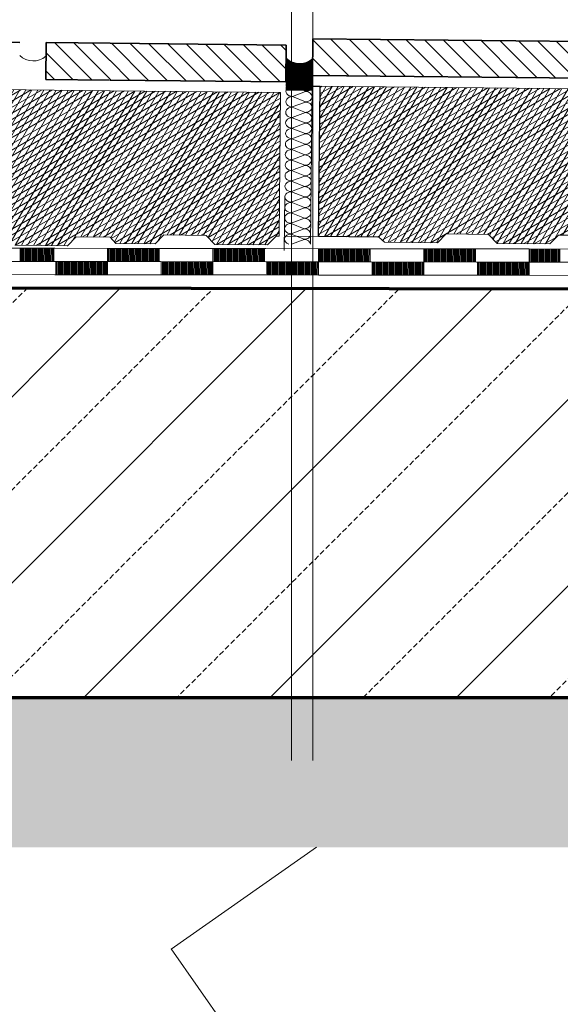
# Model space of a CAD drawing. Units: metres. Extents: x 5.8 to 26.1, y 5.6 to 15.6.
# Drawn here: x 14.8 to 15, y 13.6 to 14 of the extents above; entities that cross this region are included whole.
import ezdxf

# ---------------------------------------------------------------- set-up
doc = ezdxf.new("R2010")
doc.units = ezdxf.units.M
doc.linetypes.add('CONTINUA', pattern=[0])
doc.layers.add('STANDARD', color=7, linetype='Continuous', lineweight=25)
pattern_1 = [(135, (14.283247, 11.046201), (-0.007071068, -0.007071068), []), (135, (14.279711, 11.042666), (-0.007071068, -0.007071068), [])]
pattern_2 = [(135, (14.28324698, 11.04620141), (-0.000141421356, -0.000141421356), []), (135, (14.28317627, 11.0461307), (-0.000141421356, -0.000141421356), [])]
pattern_3 = [(30, (14.283247, 11.0462014), (-0.001, 0.0017320508), []), (60, (14.283247, 11.0462014), (-0.0017320508, 0.001), [])]

# ---------------------------------------------------------------- blocks, each defined once
blk = doc.blocks.new('ELEMENTO_RETINO_11')
at = {"layer": 'STANDARD', "color": 7, "linetype": 'CONTINUA', "lineweight": 18}
for p, q in [((0.61098, 2.91655), (0.61601, 2.91842)), ((0.61601, 2.9185), (0.61102, 2.92048)), ((0.61853, 2.92044), (0.61793, 2.86044)), ((0.61094, 2.91254), (0.61597, 2.91441)), ((0.61597, 2.91449), (0.61098, 2.91647)), ((0.6109, 2.90853), (0.61593, 2.9104)), ((0.61593, 2.91048), (0.61094, 2.91246)), ((0.61086, 2.90452), (0.61589, 2.90639)), ((0.61589, 2.90647), (0.6109, 2.90845)), ((0.61585, 2.90246), (0.61086, 2.90444)), ((0.61082, 2.90051), (0.61585, 2.90238)), ((0.61581, 2.89845), (0.61082, 2.90043)), ((0.61078, 2.8965), (0.61581, 2.89837)), ((0.61577, 2.89444), (0.61078, 2.89642)), ((0.61074, 2.89249), (0.61577, 2.89436)), ((0.61573, 2.89043), (0.61074, 2.89241)), ((0.6107, 2.88848), (0.61573, 2.89035)), ((0.61569, 2.88642), (0.6107, 2.8884)), ((0.61066, 2.88447), (0.61569, 2.88634)), ((0.61565, 2.88241), (0.61066, 2.88439)), ((0.61561, 2.8784), (0.61062, 2.88038)), ((0.61063, 2.88046), (0.61565, 2.88233)), ((0.61059, 2.87645), (0.61561, 2.87832)), ((0.61055, 2.87244), (0.61557, 2.87431)), ((0.61557, 2.87439), (0.61058, 2.87637)), ((0.61051, 2.86843), (0.61553, 2.8703)), ((0.61553, 2.87038), (0.61054, 2.87236)), ((0.61047, 2.86442), (0.61549, 2.86629)), ((0.61549, 2.86637), (0.61051, 2.86835)), ((0.61545, 2.86236), (0.61047, 2.86434)), ((0.6107, 2.86051), (0.61545, 2.86228))]:
    blk.add_line(p, q, dxfattribs=at)
for centre, start_param, end_param in [((0.611, 2.91851), 4.712389, 7.853982), ((0.61603, 2.92047), 1.570796, 3.141593), ((0.61599, 2.91646), 3.141593, 4.712389), ((0.61096, 2.9145), 4.712389, 7.853982), ((0.61599, 2.91646), 1.570796, 3.141593), ((0.61595, 2.91245), 3.141593, 4.712389), ((0.61092, 2.91049), 4.712389, 7.853982), ((0.61595, 2.91245), 1.570796, 3.141593), ((0.61591, 2.90844), 3.141593, 4.712389), ((0.61088, 2.90648), 4.712389, 7.853982), ((0.61591, 2.90844), 1.570796, 3.141593), ((0.61587, 2.90443), 3.141593, 4.712389), ((0.61084, 2.90247), 4.712389, 7.853982), ((0.61587, 2.90443), 1.570796, 3.141593), ((0.6108, 2.89846), 4.712389, 7.853982), ((0.61583, 2.90042), 1.570796, 3.141593), ((0.61583, 2.90042), 3.141593, 4.712389), ((0.61076, 2.89445), 4.712389, 7.853982), ((0.61579, 2.89641), 1.570796, 3.141593), ((0.61579, 2.89641), 3.141593, 4.712389), ((0.61072, 2.89044), 4.712389, 7.853982), ((0.61575, 2.8924), 1.570796, 3.141593), ((0.61575, 2.8924), 3.141593, 4.712389), ((0.61068, 2.88643), 4.712389, 7.853982), ((0.61571, 2.88839), 1.570796, 3.141593), ((0.61571, 2.88839), 3.141593, 4.712389), ((0.61064, 2.88242), 4.712389, 7.853982), ((0.61567, 2.88438), 1.570796, 3.141593), ((0.61567, 2.88438), 3.141593, 4.712389), ((0.6106, 2.87841), 4.712389, 7.853982), ((0.61563, 2.88037), 1.570796, 3.141593), ((0.61563, 2.88037), 3.141593, 4.712389), ((0.61559, 2.87636), 3.141593, 4.712389), ((0.61057, 2.8744), 4.712389, 7.853982), ((0.61559, 2.87636), 1.570796, 3.141593), ((0.61555, 2.87235), 3.141593, 4.712389), ((0.61053, 2.87039), 4.712389, 7.853982), ((0.61555, 2.87235), 1.570796, 3.141593), ((0.61551, 2.86834), 3.141593, 4.712389), ((0.61049, 2.86638), 4.712389, 7.853982), ((0.61551, 2.86834), 1.570796, 3.141593), ((0.61547, 2.86433), 3.141593, 4.712389), ((0.61045, 2.86237), 4.712389, 7.527047), ((0.61547, 2.86433), 1.570796, 3.141593), ((0.61543, 2.86032), 3.215036, 4.712389)]:
    blk.add_ellipse(centre, major_axis=(-0.00245, 0.00002), ratio=0.801199, start_param=start_param, end_param=end_param, dxfattribs=at)
blk = doc.blocks.new('ELEMENTO_RETINO_15')
at = {"layer": 'STANDARD', "color": 7, "linetype": 'CONTINUA', "lineweight": 18}
for p, q in [((0.50084, 2.85894), (0.52085, 2.85892)), ((0.50764, 2.85393), (0.50765, 2.85894)), ((0.50804, 2.85393), (0.50805, 2.85894)), ((0.50844, 2.85393), (0.50845, 2.85893)), ((0.50884, 2.85393), (0.50885, 2.85893)), ((0.50924, 2.85393), (0.50925, 2.85893)), ((0.50964, 2.85393), (0.50965, 2.85893)), ((0.51004, 2.85393), (0.51005, 2.85893)), ((0.51044, 2.85393), (0.51045, 2.85893)), ((0.51084, 2.85393), (0.51085, 2.85893)), ((0.51124, 2.85393), (0.51125, 2.85893)), ((0.51164, 2.85393), (0.51165, 2.85893)), ((0.51204, 2.85392), (0.51205, 2.85893)), ((0.51244, 2.85392), (0.51245, 2.85893)), ((0.51284, 2.85392), (0.51285, 2.85893)), ((0.51324, 2.85392), (0.51325, 2.85893)), ((0.51364, 2.85392), (0.51365, 2.85893)), ((0.51404, 2.85392), (0.51405, 2.85893)), ((0.51444, 2.85392), (0.51445, 2.85893)), ((0.51484, 2.85392), (0.51485, 2.85893)), ((0.51524, 2.85392), (0.51525, 2.85893)), ((0.51564, 2.85392), (0.51565, 2.85893)), ((0.51604, 2.85392), (0.51605, 2.85892)), ((0.51644, 2.85392), (0.51645, 2.85892)), ((0.51684, 2.85392), (0.51685, 2.85892)), ((0.51724, 2.85392), (0.51725, 2.85892)), ((0.51764, 2.85392), (0.51765, 2.85892)), ((0.51804, 2.85392), (0.51805, 2.85892)), ((0.51844, 2.85392), (0.51845, 2.85892)), ((0.51884, 2.85392), (0.51885, 2.85892)), ((0.51924, 2.85392), (0.51925, 2.85892)), ((0.51964, 2.85392), (0.51965, 2.85892)), ((0.52004, 2.85391), (0.52005, 2.85892)), ((0.52044, 2.85391), (0.52045, 2.85892)), ((0.52085, 2.85892), (0.54085, 2.85889)), ((0.54084, 2.84888), (0.54085, 2.85889)), ((0.54085, 2.85889), (0.56086, 2.85887)), ((0.54125, 2.85389), (0.54125, 2.85889)), ((0.54165, 2.85389), (0.54165, 2.85889)), ((0.54205, 2.85389), (0.54205, 2.85889)), ((0.54245, 2.85389), (0.54245, 2.85889)), ((0.54285, 2.85389), (0.54285, 2.85889)), ((0.54325, 2.85388), (0.54325, 2.85889)), ((0.54365, 2.85388), (0.54365, 2.85889)), ((0.54405, 2.85388), (0.54405, 2.85889)), ((0.54445, 2.85388), (0.54445, 2.85889)), ((0.54485, 2.85388), (0.54485, 2.85889)), ((0.54525, 2.85388), (0.54525, 2.85889)), ((0.54565, 2.85388), (0.54565, 2.85889)), ((0.54605, 2.85388), (0.54605, 2.85889)), ((0.54645, 2.85388), (0.54645, 2.85889)), ((0.54685, 2.85388), (0.54685, 2.85889)), ((0.54725, 2.85388), (0.54726, 2.85888)), ((0.54765, 2.85388), (0.54766, 2.85888)), ((0.54805, 2.85388), (0.54806, 2.85888)), ((0.54845, 2.85388), (0.54846, 2.85888)), ((0.54885, 2.85388), (0.54886, 2.85888)), ((0.54925, 2.85388), (0.54926, 2.85888)), ((0.54965, 2.85388), (0.54966, 2.85888)), ((0.55005, 2.85388), (0.55006, 2.85888)), ((0.55045, 2.85388), (0.55046, 2.85888)), ((0.55085, 2.85388), (0.55086, 2.85888)), ((0.55125, 2.85387), (0.55126, 2.85888)), ((0.55165, 2.85387), (0.55166, 2.85888)), ((0.55205, 2.85387), (0.55206, 2.85888)), ((0.55245, 2.85387), (0.55246, 2.85888)), ((0.55285, 2.85387), (0.55286, 2.85888)), ((0.55325, 2.85387), (0.55326, 2.85888)), ((0.55365, 2.85387), (0.55366, 2.85888)), ((0.55405, 2.85387), (0.55406, 2.85888)), ((0.55445, 2.85387), (0.55446, 2.85888)), ((0.55485, 2.85387), (0.55486, 2.85887)), ((0.55525, 2.85387), (0.55526, 2.85887)), ((0.55565, 2.85387), (0.55566, 2.85887)), ((0.55605, 2.85387), (0.55606, 2.85887)), ((0.55645, 2.85387), (0.55646, 2.85887)), ((0.55685, 2.85387), (0.55686, 2.85887)), ((0.55725, 2.85387), (0.55726, 2.85887)), ((0.55765, 2.85387), (0.55766, 2.85887)), ((0.55805, 2.85387), (0.55806, 2.85887)), ((0.55845, 2.85387), (0.55846, 2.85887)), ((0.55885, 2.85386), (0.55886, 2.85887)), ((0.55925, 2.85386), (0.55926, 2.85887)), ((0.55965, 2.85386), (0.55966, 2.85887)), ((0.56005, 2.85386), (0.56006, 2.85887)), ((0.56045, 2.85386), (0.56046, 2.85887)), ((0.56086, 2.85887), (0.58086, 2.85884)), ((0.58085, 2.84883), (0.58086, 2.85884)), ((0.58086, 2.85884), (0.60087, 2.85882)), ((0.58126, 2.85384), (0.58126, 2.85884)), ((0.58166, 2.85384), (0.58166, 2.85884)), ((0.58206, 2.85383), (0.58206, 2.85884)), ((0.58246, 2.85383), (0.58246, 2.85884)), ((0.58286, 2.85383), (0.58286, 2.85884)), ((0.58326, 2.85383), (0.58326, 2.85884)), ((0.58366, 2.85383), (0.58366, 2.85884)), ((0.58406, 2.85383), (0.58406, 2.85884)), ((0.58446, 2.85383), (0.58446, 2.85884)), ((0.58486, 2.85383), (0.58486, 2.85884)), ((0.58526, 2.85383), (0.58526, 2.85884)), ((0.58566, 2.85383), (0.58566, 2.85884)), ((0.58606, 2.85383), (0.58606, 2.85883)), ((0.58646, 2.85383), (0.58646, 2.85883)), ((0.58686, 2.85383), (0.58686, 2.85883)), ((0.58726, 2.85383), (0.58727, 2.85883)), ((0.58766, 2.85383), (0.58767, 2.85883)), ((0.58806, 2.85383), (0.58807, 2.85883)), ((0.58846, 2.85383), (0.58847, 2.85883)), ((0.58886, 2.85383), (0.58887, 2.85883)), ((0.58926, 2.85383), (0.58927, 2.85883)), ((0.58966, 2.85383), (0.58967, 2.85883)), ((0.59006, 2.85382), (0.59007, 2.85883)), ((0.59046, 2.85382), (0.59047, 2.85883)), ((0.59086, 2.85382), (0.59087, 2.85883)), ((0.59126, 2.85382), (0.59127, 2.85883)), ((0.59166, 2.85382), (0.59167, 2.85883)), ((0.59206, 2.85382), (0.59207, 2.85883)), ((0.59246, 2.85382), (0.59247, 2.85883)), ((0.59286, 2.85382), (0.59287, 2.85883)), ((0.59326, 2.85382), (0.59327, 2.85883)), ((0.59366, 2.85382), (0.59367, 2.85883)), ((0.59406, 2.85382), (0.59407, 2.85882)), ((0.59446, 2.85382), (0.59447, 2.85882)), ((0.59486, 2.85382), (0.59487, 2.85882)), ((0.59526, 2.85382), (0.59527, 2.85882)), ((0.59566, 2.85382), (0.59567, 2.85882)), ((0.59606, 2.85382), (0.59607, 2.85882)), ((0.59646, 2.85382), (0.59647, 2.85882)), ((0.59686, 2.85382), (0.59687, 2.85882)), ((0.59726, 2.85382), (0.59727, 2.85882)), ((0.59766, 2.85381), (0.59767, 2.85882)), ((0.59806, 2.85381), (0.59807, 2.85882)), ((0.59846, 2.85381), (0.59847, 2.85882)), ((0.59886, 2.85381), (0.59887, 2.85882)), ((0.59926, 2.85381), (0.59927, 2.85882)), ((0.59966, 2.85381), (0.59967, 2.85882)), ((0.60006, 2.85381), (0.60007, 2.85882)), ((0.60046, 2.85381), (0.60047, 2.85882)), ((0.60087, 2.85882), (0.62087, 2.85879)), ((0.62086, 2.84878), (0.62087, 2.85879)), ((0.62087, 2.85879), (0.64088, 2.85876)), ((0.62127, 2.85378), (0.62127, 2.85879)), ((0.62167, 2.85378), (0.62167, 2.85879)), ((0.62207, 2.85378), (0.62207, 2.85879)), ((0.62247, 2.85378), (0.62247, 2.85879)), ((0.62287, 2.85378), (0.62287, 2.85879)), ((0.62327, 2.85378), (0.62327, 2.85879)), ((0.62367, 2.85378), (0.62367, 2.85879)), ((0.62407, 2.85378), (0.62407, 2.85879)), ((0.62447, 2.85378), (0.62447, 2.85879)), ((0.62487, 2.85378), (0.62487, 2.85878)), ((0.62527, 2.85378), (0.62527, 2.85878)), ((0.62567, 2.85378), (0.62567, 2.85878)), ((0.62607, 2.85378), (0.62607, 2.85878)), ((0.62647, 2.85378), (0.62647, 2.85878)), ((0.62687, 2.85378), (0.62687, 2.85878)), ((0.62727, 2.85378), (0.62728, 2.85878)), ((0.62767, 2.85378), (0.62768, 2.85878)), ((0.62807, 2.85378), (0.62808, 2.85878)), ((0.62847, 2.85378), (0.62848, 2.85878)), ((0.62887, 2.85377), (0.62888, 2.85878)), ((0.62927, 2.85377), (0.62928, 2.85878)), ((0.62967, 2.85377), (0.62968, 2.85878)), ((0.63007, 2.85377), (0.63008, 2.85878)), ((0.63047, 2.85377), (0.63048, 2.85878)), ((0.63087, 2.85377), (0.63088, 2.85878)), ((0.63127, 2.85377), (0.63128, 2.85878)), ((0.63167, 2.85377), (0.63168, 2.85878)), ((0.63207, 2.85377), (0.63208, 2.85878)), ((0.63247, 2.85377), (0.63248, 2.85878)), ((0.63287, 2.85377), (0.63288, 2.85877)), ((0.63327, 2.85377), (0.63328, 2.85877)), ((0.63367, 2.85377), (0.63368, 2.85877)), ((0.63407, 2.85377), (0.63408, 2.85877)), ((0.63447, 2.85377), (0.63448, 2.85877)), ((0.63487, 2.85377), (0.63488, 2.85877)), ((0.63527, 2.85377), (0.63528, 2.85877)), ((0.63567, 2.85377), (0.63568, 2.85877)), ((0.63607, 2.85377), (0.63608, 2.85877)), ((0.63647, 2.85377), (0.63648, 2.85877)), ((0.63687, 2.85376), (0.63688, 2.85877)), ((0.63727, 2.85376), (0.63728, 2.85877)), ((0.63767, 2.85376), (0.63768, 2.85877)), ((0.63807, 2.85376), (0.63808, 2.85877)), ((0.63847, 2.85376), (0.63848, 2.85877)), ((0.63887, 2.85376), (0.63888, 2.85877)), ((0.63927, 2.85376), (0.63928, 2.85877)), ((0.63967, 2.85376), (0.63968, 2.85877)), ((0.64007, 2.85376), (0.64008, 2.85877)), ((0.64047, 2.85376), (0.64048, 2.85876)), ((0.64088, 2.85876), (0.66088, 2.85874)), ((0.66087, 2.84873), (0.66088, 2.85874)), ((0.66088, 2.85874), (0.68089, 2.85871)), ((0.66128, 2.85373), (0.66128, 2.85874)), ((0.66168, 2.85373), (0.66168, 2.85874)), ((0.66208, 2.85373), (0.66208, 2.85874)), ((0.66248, 2.85373), (0.66248, 2.85874)), ((0.66288, 2.85373), (0.66288, 2.85874)), ((0.66328, 2.85373), (0.66328, 2.85874)), ((0.66368, 2.85373), (0.66368, 2.85874)), ((0.66408, 2.85373), (0.66408, 2.85873)), ((0.66448, 2.85373), (0.66448, 2.85873)), ((0.66488, 2.85373), (0.66488, 2.85873)), ((0.66528, 2.85373), (0.66528, 2.85873)), ((0.66568, 2.85373), (0.66568, 2.85873)), ((0.66608, 2.85373), (0.66608, 2.85873)), ((0.66648, 2.85373), (0.66648, 2.85873)), ((0.66688, 2.85373), (0.66688, 2.85873)), ((0.66728, 2.85373), (0.66728, 2.85873)), ((0.66768, 2.85372), (0.66769, 2.85873)), ((0.66808, 2.85372), (0.66809, 2.85873)), ((0.66848, 2.85372), (0.66849, 2.85873)), ((0.66888, 2.85372), (0.66889, 2.85873)), ((0.66928, 2.85372), (0.66929, 2.85873)), ((0.66968, 2.85372), (0.66969, 2.85873)), ((0.67008, 2.85372), (0.67009, 2.85873)), ((0.67048, 2.85372), (0.67049, 2.85873)), ((0.67088, 2.85372), (0.67089, 2.85873)), ((0.67128, 2.85372), (0.67129, 2.85873)), ((0.67168, 2.85372), (0.67169, 2.85872)), ((0.67208, 2.85372), (0.67209, 2.85872)), ((0.67248, 2.85372), (0.67249, 2.85872)), ((0.67288, 2.85372), (0.67289, 2.85872)), ((0.67328, 2.85372), (0.67329, 2.85872)), ((0.67368, 2.85372), (0.67369, 2.85872)), ((0.67408, 2.85372), (0.67409, 2.85872)), ((0.67448, 2.85372), (0.67449, 2.85872)), ((0.67488, 2.85372), (0.67489, 2.85872)), ((0.67528, 2.85372), (0.67529, 2.85872)), ((0.67568, 2.85371), (0.67569, 2.85872)), ((0.67608, 2.85371), (0.67609, 2.85872)), ((0.67648, 2.85371), (0.67649, 2.85872)), ((0.67688, 2.85371), (0.67689, 2.85872)), ((0.67728, 2.85371), (0.67729, 2.85872)), ((0.67768, 2.85371), (0.67769, 2.85872)), ((0.67808, 2.85371), (0.67809, 2.85872)), ((0.67848, 2.85371), (0.67849, 2.85872)), ((0.67888, 2.85371), (0.67889, 2.85872)), ((0.67928, 2.85371), (0.67929, 2.85872)), ((0.67968, 2.85371), (0.67969, 2.85871)), ((0.68008, 2.85371), (0.68009, 2.85871)), ((0.68048, 2.85371), (0.68049, 2.85871)), ((0.68089, 2.85871), (0.70089, 2.85869)), ((0.70088, 2.84868), (0.70089, 2.85869)), ((0.70089, 2.85869), (0.7209, 2.85866)), ((0.70129, 2.85368), (0.70129, 2.85869)), ((0.70169, 2.85368), (0.70169, 2.85869)), ((0.70209, 2.85368), (0.70209, 2.85869)), ((0.70249, 2.85368), (0.70249, 2.85869)), ((0.70289, 2.85368), (0.70289, 2.85868)), ((0.70329, 2.85368), (0.70329, 2.85868)), ((0.70369, 2.85368), (0.70369, 2.85868)), ((0.70409, 2.85368), (0.70409, 2.85868)), ((0.70449, 2.85368), (0.70449, 2.85868)), ((0.70489, 2.85368), (0.70489, 2.85868)), ((0.70529, 2.85368), (0.70529, 2.85868)), ((0.70569, 2.85368), (0.70569, 2.85868)), ((0.70609, 2.85368), (0.70609, 2.85868)), ((0.70649, 2.85368), (0.70649, 2.85868)), ((0.70689, 2.85367), (0.70689, 2.85868)), ((0.70729, 2.85367), (0.70729, 2.85868)), ((0.70769, 2.85367), (0.7077, 2.85868)), ((0.70809, 2.85367), (0.7081, 2.85868)), ((0.70849, 2.85367), (0.7085, 2.85868)), ((0.70889, 2.85367), (0.7089, 2.85868)), ((0.70929, 2.85367), (0.7093, 2.85868)), ((0.70969, 2.85367), (0.7097, 2.85868)), ((0.71009, 2.85367), (0.7101, 2.85868)), ((0.71049, 2.85367), (0.7105, 2.85867)), ((0.71089, 2.85367), (0.7109, 2.85867)), ((0.71129, 2.85367), (0.7113, 2.85867)), ((0.71169, 2.85367), (0.7117, 2.85867)), ((0.71209, 2.85367), (0.7121, 2.85867)), ((0.71249, 2.85367), (0.7125, 2.85867)), ((0.48091, 2.85396), (0.52084, 2.85391)), ((0.52084, 2.85391), (0.54085, 2.85389)), ((0.52092, 2.85391), (0.56085, 2.85386)), ((0.52124, 2.84891), (0.52124, 2.85391)), ((0.52164, 2.84891), (0.52164, 2.85391)), ((0.52204, 2.84891), (0.52204, 2.85391)), ((0.52244, 2.84891), (0.52244, 2.85391)), ((0.52284, 2.84891), (0.52284, 2.85391)), ((0.52324, 2.84891), (0.52324, 2.85391)), ((0.52364, 2.84891), (0.52364, 2.85391)), ((0.52404, 2.8489), (0.52404, 2.85391)), ((0.52444, 2.8489), (0.52444, 2.85391)), ((0.52484, 2.8489), (0.52484, 2.85391)), ((0.52524, 2.8489), (0.52524, 2.85391)), ((0.52564, 2.8489), (0.52564, 2.85391)), ((0.52604, 2.8489), (0.52604, 2.85391)), ((0.52644, 2.8489), (0.52644, 2.85391)), ((0.52684, 2.8489), (0.52684, 2.85391)), ((0.52724, 2.8489), (0.52724, 2.85391)), ((0.52764, 2.8489), (0.52764, 2.8539)), ((0.52804, 2.8489), (0.52804, 2.8539)), ((0.52844, 2.8489), (0.52844, 2.8539)), ((0.52884, 2.8489), (0.52884, 2.8539)), ((0.52924, 2.8489), (0.52924, 2.8539)), ((0.52964, 2.8489), (0.52964, 2.8539)), ((0.53004, 2.8489), (0.53004, 2.8539)), ((0.53044, 2.8489), (0.53044, 2.8539)), ((0.53084, 2.8489), (0.53084, 2.8539)), ((0.53124, 2.8489), (0.53124, 2.8539)), ((0.53164, 2.84889), (0.53164, 2.8539)), ((0.53204, 2.84889), (0.53204, 2.8539)), ((0.53244, 2.84889), (0.53244, 2.8539)), ((0.53284, 2.84889), (0.53285, 2.8539)), ((0.53324, 2.84889), (0.53325, 2.8539)), ((0.53364, 2.84889), (0.53365, 2.8539)), ((0.53404, 2.84889), (0.53405, 2.8539)), ((0.53444, 2.84889), (0.53445, 2.8539)), ((0.53484, 2.84889), (0.53485, 2.8539)), ((0.53524, 2.84889), (0.53525, 2.8539)), ((0.53564, 2.84889), (0.53565, 2.85389)), ((0.53604, 2.84889), (0.53605, 2.85389)), ((0.53644, 2.84889), (0.53645, 2.85389)), ((0.53684, 2.84889), (0.53685, 2.85389)), ((0.53724, 2.84889), (0.53725, 2.85389)), ((0.53764, 2.84889), (0.53765, 2.85389)), ((0.53804, 2.84889), (0.53805, 2.85389)), ((0.53844, 2.84889), (0.53845, 2.85389)), ((0.53884, 2.84889), (0.53885, 2.85389)), ((0.53924, 2.84888), (0.53925, 2.85389)), ((0.53964, 2.84888), (0.53965, 2.85389)), ((0.54004, 2.84888), (0.54005, 2.85389)), ((0.54044, 2.84888), (0.54045, 2.85389)), ((0.56085, 2.85386), (0.58086, 2.85384)), ((0.56093, 2.85386), (0.60086, 2.85381)), ((0.56125, 2.84886), (0.56125, 2.85386)), ((0.56165, 2.84886), (0.56165, 2.85386)), ((0.56205, 2.84886), (0.56205, 2.85386)), ((0.56245, 2.84886), (0.56245, 2.85386)), ((0.56285, 2.84885), (0.56285, 2.85386)), ((0.56325, 2.84885), (0.56325, 2.85386)), ((0.56365, 2.84885), (0.56365, 2.85386)), ((0.56405, 2.84885), (0.56405, 2.85386)), ((0.56445, 2.84885), (0.56445, 2.85386)), ((0.56485, 2.84885), (0.56485, 2.85386)), ((0.56525, 2.84885), (0.56525, 2.85386)), ((0.56565, 2.84885), (0.56565, 2.85386)), ((0.56605, 2.84885), (0.56605, 2.85386)), ((0.56645, 2.84885), (0.56645, 2.85386)), ((0.56685, 2.84885), (0.56685, 2.85385)), ((0.56725, 2.84885), (0.56725, 2.85385)), ((0.56765, 2.84885), (0.56765, 2.85385)), ((0.56805, 2.84885), (0.56805, 2.85385)), ((0.56845, 2.84885), (0.56845, 2.85385)), ((0.56885, 2.84885), (0.56885, 2.85385)), ((0.56925, 2.84885), (0.56925, 2.85385)), ((0.56965, 2.84885), (0.56965, 2.85385)), ((0.57005, 2.84885), (0.57005, 2.85385)), ((0.57045, 2.84884), (0.57045, 2.85385)), ((0.57085, 2.84884), (0.57085, 2.85385)), ((0.57125, 2.84884), (0.57125, 2.85385)), ((0.57165, 2.84884), (0.57165, 2.85385)), ((0.57205, 2.84884), (0.57205, 2.85385)), ((0.57245, 2.84884), (0.57245, 2.85385)), ((0.57285, 2.84884), (0.57286, 2.85385)), ((0.57325, 2.84884), (0.57326, 2.85385)), ((0.57365, 2.84884), (0.57366, 2.85385)), ((0.57405, 2.84884), (0.57406, 2.85385)), ((0.57445, 2.84884), (0.57446, 2.85384)), ((0.57485, 2.84884), (0.57486, 2.85384)), ((0.57525, 2.84884), (0.57526, 2.85384)), ((0.57565, 2.84884), (0.57566, 2.85384)), ((0.57605, 2.84884), (0.57606, 2.85384)), ((0.57645, 2.84884), (0.57646, 2.85384)), ((0.57685, 2.84884), (0.57686, 2.85384)), ((0.57725, 2.84884), (0.57726, 2.85384)), ((0.57765, 2.84884), (0.57766, 2.85384)), ((0.57805, 2.84884), (0.57806, 2.85384)), ((0.57845, 2.84883), (0.57846, 2.85384)), ((0.57885, 2.84883), (0.57886, 2.85384)), ((0.57925, 2.84883), (0.57926, 2.85384)), ((0.57965, 2.84883), (0.57966, 2.85384)), ((0.58005, 2.84883), (0.58006, 2.85384)), ((0.58045, 2.84883), (0.58046, 2.85384)), ((0.60086, 2.85381), (0.62087, 2.85379)), ((0.60094, 2.85381), (0.64087, 2.85376)), ((0.60126, 2.84881), (0.60126, 2.85381)), ((0.60166, 2.8488), (0.60166, 2.85381)), ((0.60206, 2.8488), (0.60206, 2.85381)), ((0.60246, 2.8488), (0.60246, 2.85381)), ((0.60286, 2.8488), (0.60286, 2.85381)), ((0.60326, 2.8488), (0.60326, 2.85381)), ((0.60366, 2.8488), (0.60366, 2.85381)), ((0.60406, 2.8488), (0.60406, 2.85381)), ((0.60446, 2.8488), (0.60446, 2.85381)), ((0.60486, 2.8488), (0.60486, 2.85381)), ((0.60526, 2.8488), (0.60526, 2.85381)), ((0.60566, 2.8488), (0.60566, 2.8538)), ((0.60606, 2.8488), (0.60606, 2.8538)), ((0.60646, 2.8488), (0.60646, 2.8538)), ((0.60686, 2.8488), (0.60686, 2.8538)), ((0.60726, 2.8488), (0.60726, 2.8538)), ((0.60766, 2.8488), (0.60766, 2.8538)), ((0.60806, 2.8488), (0.60806, 2.8538)), ((0.60846, 2.8488), (0.60846, 2.8538)), ((0.60886, 2.8488), (0.60886, 2.8538)), ((0.60926, 2.8488), (0.60926, 2.8538)), ((0.60966, 2.84879), (0.60966, 2.8538)), ((0.61006, 2.84879), (0.61006, 2.8538)), ((0.61046, 2.84879), (0.61046, 2.8538)), ((0.61086, 2.84879), (0.61086, 2.8538)), ((0.61126, 2.84879), (0.61126, 2.8538)), ((0.61166, 2.84879), (0.61166, 2.8538)), ((0.61206, 2.84879), (0.61206, 2.8538)), ((0.61246, 2.84879), (0.61246, 2.8538)), ((0.61286, 2.84879), (0.61287, 2.8538)), ((0.61326, 2.84879), (0.61327, 2.85379)), ((0.61366, 2.84879), (0.61367, 2.85379)), ((0.61406, 2.84879), (0.61407, 2.85379)), ((0.61446, 2.84879), (0.61447, 2.85379)), ((0.61486, 2.84879), (0.61487, 2.85379)), ((0.61526, 2.84879), (0.61527, 2.85379)), ((0.61566, 2.84879), (0.61567, 2.85379)), ((0.61606, 2.84879), (0.61607, 2.85379)), ((0.61646, 2.84879), (0.61647, 2.85379)), ((0.61686, 2.84879), (0.61687, 2.85379)), ((0.61726, 2.84878), (0.61727, 2.85379)), ((0.61766, 2.84878), (0.61767, 2.85379)), ((0.61806, 2.84878), (0.61807, 2.85379)), ((0.61846, 2.84878), (0.61847, 2.85379)), ((0.61886, 2.84878), (0.61887, 2.85379)), ((0.61926, 2.84878), (0.61927, 2.85379)), ((0.61966, 2.84878), (0.61967, 2.85379)), ((0.62006, 2.84878), (0.62007, 2.85379)), ((0.62046, 2.84878), (0.62047, 2.85379)), ((0.64087, 2.85376), (0.66088, 2.85373)), ((0.64095, 2.85376), (0.68088, 2.85371)), ((0.64127, 2.84875), (0.64127, 2.85376)), ((0.64167, 2.84875), (0.64167, 2.85376)), ((0.64207, 2.84875), (0.64207, 2.85376)), ((0.64247, 2.84875), (0.64247, 2.85376)), ((0.64287, 2.84875), (0.64287, 2.85376)), ((0.64327, 2.84875), (0.64327, 2.85376)), ((0.64367, 2.84875), (0.64367, 2.85376)), ((0.64407, 2.84875), (0.64407, 2.85376)), ((0.64447, 2.84875), (0.64447, 2.85375)), ((0.64487, 2.84875), (0.64487, 2.85375)), ((0.64527, 2.84875), (0.64527, 2.85375)), ((0.64567, 2.84875), (0.64567, 2.85375)), ((0.64607, 2.84875), (0.64607, 2.85375)), ((0.64647, 2.84875), (0.64647, 2.85375)), ((0.64687, 2.84875), (0.64687, 2.85375)), ((0.64727, 2.84875), (0.64727, 2.85375)), ((0.64767, 2.84875), (0.64767, 2.85375)), ((0.64807, 2.84875), (0.64807, 2.85375)), ((0.64847, 2.84874), (0.64847, 2.85375)), ((0.64887, 2.84874), (0.64887, 2.85375)), ((0.64927, 2.84874), (0.64927, 2.85375)), ((0.64967, 2.84874), (0.64967, 2.85375)), ((0.65007, 2.84874), (0.65007, 2.85375)), ((0.65047, 2.84874), (0.65047, 2.85375)), ((0.65087, 2.84874), (0.65087, 2.85375)), ((0.65127, 2.84874), (0.65127, 2.85375)), ((0.65167, 2.84874), (0.65167, 2.85375)), ((0.65207, 2.84874), (0.65207, 2.85374)), ((0.65247, 2.84874), (0.65247, 2.85374)), ((0.65287, 2.84874), (0.65287, 2.85374)), ((0.65327, 2.84874), (0.65328, 2.85374)), ((0.65367, 2.84874), (0.65368, 2.85374)), ((0.65407, 2.84874), (0.65408, 2.85374)), ((0.65447, 2.84874), (0.65448, 2.85374)), ((0.65487, 2.84874), (0.65488, 2.85374)), ((0.65527, 2.84874), (0.65528, 2.85374)), ((0.65567, 2.84874), (0.65568, 2.85374)), ((0.65607, 2.84873), (0.65608, 2.85374)), ((0.65647, 2.84873), (0.65648, 2.85374)), ((0.65687, 2.84873), (0.65688, 2.85374)), ((0.65727, 2.84873), (0.65728, 2.85374)), ((0.65767, 2.84873), (0.65768, 2.85374)), ((0.65807, 2.84873), (0.65808, 2.85374)), ((0.65847, 2.84873), (0.65848, 2.85374)), ((0.65887, 2.84873), (0.65888, 2.85374)), ((0.65927, 2.84873), (0.65928, 2.85374)), ((0.65967, 2.84873), (0.65968, 2.85374)), ((0.66007, 2.84873), (0.66008, 2.85373)), ((0.66047, 2.84873), (0.66048, 2.85373)), ((0.68088, 2.85371), (0.70089, 2.85368)), ((0.68096, 2.85371), (0.72089, 2.85366)), ((0.68128, 2.8487), (0.68128, 2.85371)), ((0.68168, 2.8487), (0.68168, 2.85371)), ((0.68208, 2.8487), (0.68208, 2.85371)), ((0.68248, 2.8487), (0.68248, 2.85371)), ((0.68288, 2.8487), (0.68288, 2.85371)), ((0.68328, 2.8487), (0.68328, 2.8537)), ((0.68368, 2.8487), (0.68368, 2.8537)), ((0.68408, 2.8487), (0.68408, 2.8537)), ((0.68448, 2.8487), (0.68448, 2.8537)), ((0.68488, 2.8487), (0.68488, 2.8537)), ((0.68528, 2.8487), (0.68528, 2.8537)), ((0.68568, 2.8487), (0.68568, 2.8537)), ((0.68608, 2.8487), (0.68608, 2.8537)), ((0.68648, 2.8487), (0.68648, 2.8537)), ((0.68688, 2.8487), (0.68688, 2.8537)), ((0.68728, 2.84869), (0.68728, 2.8537)), ((0.68768, 2.84869), (0.68768, 2.8537)), ((0.68808, 2.84869), (0.68808, 2.8537)), ((0.68848, 2.84869), (0.68848, 2.8537)), ((0.68888, 2.84869), (0.68888, 2.8537)), ((0.68928, 2.84869), (0.68928, 2.8537)), ((0.68968, 2.84869), (0.68968, 2.8537)), ((0.69008, 2.84869), (0.69008, 2.8537)), ((0.69048, 2.84869), (0.69048, 2.8537)), ((0.69088, 2.84869), (0.69088, 2.8537)), ((0.69128, 2.84869), (0.69128, 2.85369)), ((0.69168, 2.84869), (0.69168, 2.85369)), ((0.69208, 2.84869), (0.69208, 2.85369)), ((0.69248, 2.84869), (0.69248, 2.85369)), ((0.69288, 2.84869), (0.69288, 2.85369)), ((0.69328, 2.84869), (0.69329, 2.85369)), ((0.69368, 2.84869), (0.69369, 2.85369)), ((0.69408, 2.84869), (0.69409, 2.85369)), ((0.69448, 2.84869), (0.69449, 2.85369)), ((0.69488, 2.84868), (0.69489, 2.85369)), ((0.69528, 2.84868), (0.69529, 2.85369)), ((0.69568, 2.84868), (0.69569, 2.85369)), ((0.69608, 2.84868), (0.69609, 2.85369)), ((0.69648, 2.84868), (0.69649, 2.85369)), ((0.69688, 2.84868), (0.69689, 2.85369)), ((0.69728, 2.84868), (0.69729, 2.85369)), ((0.69768, 2.84868), (0.69769, 2.85369)), ((0.69808, 2.84868), (0.69809, 2.85369)), ((0.69848, 2.84868), (0.69849, 2.85369)), ((0.69888, 2.84868), (0.69889, 2.85368)), ((0.69928, 2.84868), (0.69929, 2.85368)), ((0.69968, 2.84868), (0.69969, 2.85368)), ((0.70008, 2.84868), (0.70009, 2.85368)), ((0.70048, 2.84868), (0.70049, 2.85368)), ((1.24102, 2.84798), (0.23058, 2.84928)), ((0.50083, 2.84893), (0.52084, 2.84891)), ((0.52084, 2.84891), (0.54084, 2.84888)), ((0.54084, 2.84888), (0.56085, 2.84886)), ((0.56085, 2.84886), (0.58085, 2.84883)), ((0.58085, 2.84883), (0.60086, 2.84881)), ((0.60086, 2.84881), (0.62086, 2.84878)), ((0.62086, 2.84878), (0.64087, 2.84875)), ((0.64087, 2.84875), (0.66087, 2.84873)), ((0.66087, 2.84873), (0.68088, 2.8487)), ((0.68088, 2.8487), (0.70088, 2.84868)), ((0.70088, 2.84868), (0.72089, 2.84865))]:
    blk.add_line(p, q, dxfattribs=at)

msp = doc.modelspace()

# ---------------------------------------------------------------- hatches: boundary and pattern name
at = {"layer": 'STANDARD', "linetype": 'CONTINUA', "lineweight": 18}
h = msp.add_hatch(dxfattribs=at)
h.set_pattern_fill('TRATTEGGIO_249', scale=0.001, angle=90, style=0, pattern_type=2)
h.set_pattern_definition(pattern_1)
h.paths.add_polyline_path([(14.82489, 13.96891), (14.8006, 13.96915), (14.80074, 13.98315), (14.82503, 13.9829)], flags=0)
h = msp.add_hatch(dxfattribs=at)
h.set_pattern_fill('TRATTEGGIO_249', scale=0.001, angle=90, style=0, pattern_type=2)
h.set_pattern_definition(pattern_1)
h.paths.add_polyline_path([(14.8919, 13.98224), (14.89176, 13.96824), (14.82503, 13.9689), (14.82503, 13.9829)], flags=0)
h = msp.add_hatch(dxfattribs=at)
h.set_pattern_fill('TRATTEGGIO_249', scale=0.001, angle=90, style=0, pattern_type=2)
h.set_pattern_definition(pattern_1)
h.paths.add_polyline_path([(15.10194, 13.98266), (15.10181, 13.96866), (14.90182, 13.97064), (14.90195, 13.98464)], flags=0)
h = msp.add_hatch(dxfattribs=at)
h.set_pattern_fill('TRATTEGGIO_199', scale=0.001, angle=90, style=0, pattern_type=2)
h.set_pattern_definition(pattern_2)
h.paths.add_polyline_path([(14.8919, 13.96514), (14.8919, 13.97724), (14.89238, 13.97682), (14.8929, 13.97644), (14.89345, 13.9761), (14.89402, 13.97582), (14.89462, 13.97559), (14.89524, 13.97541), (14.89587, 13.97528), (14.89651, 13.97521), (14.89715, 13.9752), (14.89779, 13.97524), (14.89843, 13.97533), (14.89905, 13.97549), (14.89966, 13.97569), (14.90025, 13.97595), (14.90081, 13.97626), (14.90135, 13.97661), (14.90185, 13.97701), (14.90173, 13.96514)], flags=0)
h = msp.add_hatch(dxfattribs=at)
h.set_pattern_fill('TRATTEGGIO_199', scale=0.001, angle=90, style=0, pattern_type=2)
h.set_pattern_definition(pattern_2)
h.paths.add_polyline_path([(14.8919, 13.96514), (14.8919, 13.97724), (14.89238, 13.97682), (14.8929, 13.97644), (14.89345, 13.9761), (14.89402, 13.97582), (14.89462, 13.97559), (14.89524, 13.97541), (14.89587, 13.97528), (14.89651, 13.97521), (14.89715, 13.9752), (14.89779, 13.97524), (14.89843, 13.97533), (14.89905, 13.97549), (14.89966, 13.97569), (14.90025, 13.97595), (14.90081, 13.97626), (14.90135, 13.97661), (14.90185, 13.97701), (14.90173, 13.96514)], flags=0)
h = msp.add_hatch(dxfattribs=at)
h.set_pattern_fill('TRATTEGGIO_240', scale=0.001, style=0, pattern_type=2)
h.set_pattern_definition(pattern_3)
h.paths.add_polyline_path([(14.81219, 13.90947), (14.82503, 13.90934), (14.82729, 13.90699), (14.8421, 13.90684), (14.84545, 13.9102), (14.86152, 13.91004), (14.8648, 13.90662), (14.8848, 13.90642), (14.88815, 13.90977), (14.88918, 13.90976), (14.88972, 13.96426), (14.82503, 13.9649), (14.82503, 13.9649), (14.59357, 13.9672), (14.593, 13.9102), (14.6158, 13.90997), (14.61806, 13.908), (14.63806, 13.90781), (14.64141, 13.91116), (14.65748, 13.911), (14.66076, 13.90758), (14.68076, 13.90738), (14.68411, 13.91074), (14.70017, 13.91058), (14.70345, 13.90716), (14.72345, 13.90696), (14.7268, 13.91032), (14.74286, 13.91016), (14.74615, 13.90673), (14.76615, 13.90654), (14.7695, 13.90989), (14.78556, 13.90973), (14.78884, 13.90631), (14.80884, 13.90611)], flags=0)
h = msp.add_hatch(dxfattribs=at)
h.set_pattern_fill('TRATTEGGIO_240', scale=0.001, style=0, pattern_type=2)
h.set_pattern_definition(pattern_3)
h.paths.add_polyline_path([(15.1234, 13.90889), (15.13624, 13.90876), (15.1385, 13.9064), (15.15331, 13.90626), (15.15666, 13.90961), (15.17272, 13.90945), (15.17601, 13.90603), (15.19601, 13.90583), (15.19936, 13.90919), (15.20039, 13.90918), (15.20093, 13.96368), (15.13624, 13.96432), (15.13624, 13.96432), (14.90478, 13.96661), (14.90421, 13.90962), (14.927, 13.90939), (14.92927, 13.90742), (14.94927, 13.90722), (14.95262, 13.91058), (14.96868, 13.91042), (14.97197, 13.907), (14.99196, 13.9068), (14.99531, 13.91016), (15.01138, 13.91), (15.01466, 13.90657), (15.03466, 13.90638), (15.03801, 13.90973), (15.05407, 13.90957), (15.05735, 13.90615), (15.07735, 13.90595), (15.0807, 13.90931), (15.09677, 13.90915), (15.10005, 13.90573), (15.12005, 13.90553)], flags=0)
h = msp.add_hatch(dxfattribs=at)
h.set_pattern_fill('TRATTEGGIO_253', scale=0.001, style=0, pattern_type=2)
h.set_pattern_definition([(45, (14.283247, 11.0462), (-0.0353553, 0.0353553), [0.002, -0.001]), (45, (14.26557, 11.06388), (-0.0353553, 0.0353553), [])])
h.paths.add_polyline_path([(15.52426, 13.73473), (14.51383, 13.73473), (14.51383, 13.89048), (15.52426, 13.88918)], flags=0)
msp.add_hatch(color=1, dxfattribs=at).paths.add_polyline_path([(13.96354, 13.73473), (13.96354, 13.67789), (15.52426, 13.67789), (15.52426, 13.73473)])
h = msp.add_hatch(dxfattribs=at)
h.set_pattern_fill('RETINO', scale=0.15, angle=125, style=0, pattern_type=2)
h.set_pattern_definition([(125, (13.86543, 11.11987), (-0.208909, 0.036836), [0.15, -0.15]), (215, (13.86543, 11.11987), (-0.036836, -0.208909), [0.15, -0.15])])
h.paths.add_polyline_path([(13.97621, 12.00867), (15.52426, 12.00867), (15.52426, 13.67789), (13.97621, 13.67789)], flags=0)

# ---------------------------------------------------------------- linework, layer by layer
at = {"layer": 'STANDARD', "color": 7, "linetype": 'CONTINUA', "lineweight": 18}
for p, q in [((14.89395, 13.71081), (14.89395, 14.27081)), ((14.90195, 13.71081), (14.90195, 14.27081)), ((14.80082, 13.97053), (14.80082, 13.97053)), ((14.82503, 13.9649), (14.59357, 13.9672)), ((14.88972, 13.96426), (14.82503, 13.9649)), ((14.88918, 13.90976), (14.88972, 13.96426)), ((14.8919, 13.96514), (14.90173, 13.96514)), ((14.8919, 13.96514), (14.90173, 13.96514)), ((15.13624, 13.96432), (14.90478, 13.96661)), ((14.89113, 13.90424), (14.89133, 13.92503)), ((14.80884, 13.90611), (14.81219, 13.90947)), ((14.82503, 13.90934), (14.81219, 13.90947)), ((14.82729, 13.90699), (14.82503, 13.90934)), ((14.8421, 13.90684), (14.84545, 13.9102)), ((14.86152, 13.91004), (14.84545, 13.9102)), ((14.8648, 13.90662), (14.86152, 13.91004)), ((14.8848, 13.90642), (14.88815, 13.90977)), ((14.88918, 13.90976), (14.88815, 13.90977)), ((14.90421, 13.90962), (14.89118, 13.90974)), ((14.94927, 13.90722), (14.95262, 13.91058)), ((14.96868, 13.91042), (14.95262, 13.91058)), ((14.97197, 13.907), (14.96868, 13.91042)), ((14.99196, 13.9068), (14.99531, 13.91016)), ((15.01138, 13.91), (14.99531, 13.91016)), ((15.52426, 13.90419), (14.51383, 13.90548)), ((14.78884, 13.90631), (14.80884, 13.90611)), ((14.82729, 13.90699), (14.8421, 13.90684)), ((14.8648, 13.90662), (14.8848, 13.90642)), ((14.94927, 13.90722), (14.92927, 13.90742)), ((14.97197, 13.907), (14.99196, 13.9068)), ((15.52426, 13.89918), (14.51383, 13.90048))]:
    msp.add_line(p, q, dxfattribs=at)
at = {"layer": 'STANDARD', "color": 7, "linetype": 'CONTINUA', "lineweight": 35}
for p, q in [((14.79074, 13.98324), (14.59075, 13.98523)), ((14.8006, 13.96915), (14.80074, 13.98315)), ((14.82503, 13.9829), (14.80074, 13.98315)), ((14.8919, 13.98224), (14.82503, 13.9829)), ((14.90182, 13.97064), (14.90195, 13.98464)), ((15.10194, 13.98266), (14.90195, 13.98464)), ((14.89176, 13.96824), (14.8919, 13.98224)), ((14.82489, 13.96891), (14.8006, 13.96915)), ((14.89176, 13.96824), (14.82503, 13.9689)), ((15.10181, 13.96866), (14.90182, 13.97064))]:
    msp.add_line(p, q, dxfattribs=at)
at = {"layer": 'STANDARD', "color": 7, "linetype": 'CONTINUA', "lineweight": 25}
for p, q in [((14.90178, 13.96664), (14.90478, 13.96661)), ((14.90421, 13.90962), (14.90478, 13.96664)), ((14.927, 13.90939), (14.90421, 13.90962)), ((14.92927, 13.90742), (14.927, 13.90939))]:
    msp.add_line(p, q, dxfattribs=at)
at = {"layer": 'STANDARD', "color": 7, "linetype": 'CONTINUA', "lineweight": 70}
for p, q in [((14.51383, 13.89043), (15.52426, 13.88913)), ((14.51383, 13.73473), (15.52426, 13.73473))]:
    msp.add_line(p, q, dxfattribs=at)
at = {"layer": 'STANDARD', "color": 7, "linetype": 'CONTINUA', "lineweight": 18}
for points in [[(14.84065, 13.96875), (14.84065, 13.96875)], [(14.89176, 13.96824), (14.89176, 13.96824)], [(14.92711, 13.97039), (14.92711, 13.97039)], [(14.94153, 13.97025), (14.94153, 13.97025)], [(14.95069, 13.97016), (14.95069, 13.97016)]]:
    msp.add_lwpolyline(points, close=True, dxfattribs=at)
at = {"layer": 'STANDARD', "color": 7, "linetype": 'CONTINUA', "lineweight": 35}
for points in [[(14.88434, 13.91625), (14.88434, 13.91625)], [(14.88336, 13.90985), (14.88336, 13.90985)]]:
    msp.add_lwpolyline(points, close=True, dxfattribs=at)
at = {"layer": 'STANDARD', "color": 7, "linetype": 'CONTINUA', "lineweight": 18}
for centre in [(14.79584, 13.98357), (14.897, 13.98257), (14.897, 13.98257), (14.897, 13.98257), (14.897, 13.98257), (14.897, 13.98257)]:
    msp.add_arc(centre, 0.00737, 226.2475, 311.1322, dxfattribs=at)

# ---------------------------------------------------------------- block references
for name in ['ELEMENTO_RETINO_11', 'ELEMENTO_RETINO_15']:
    msp.add_blockref(name, (14.28325, 11.0462), dxfattribs=at)

doc.saveas('drawing.dxf')
